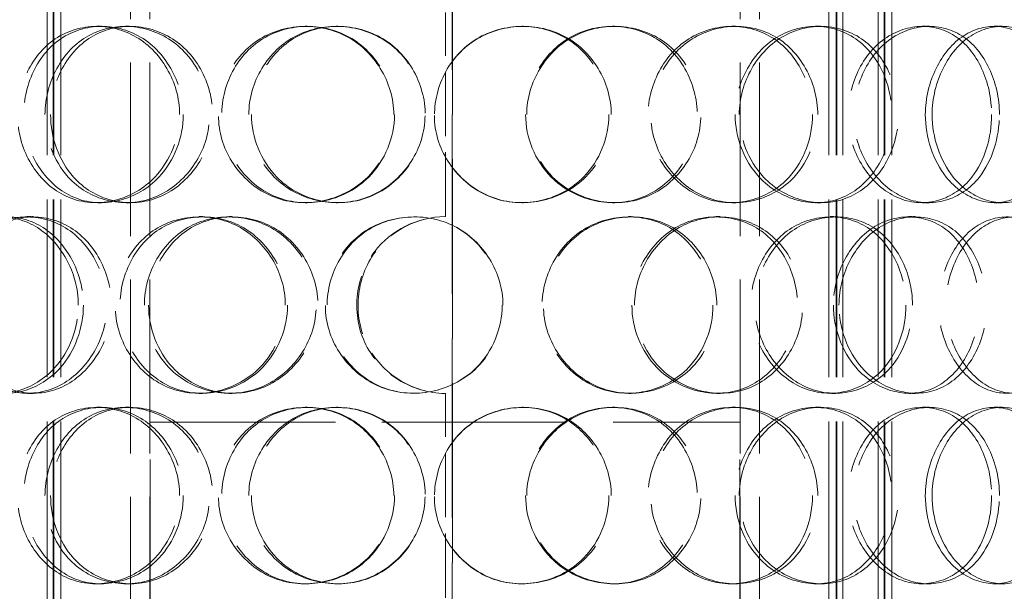
# Model space of a CAD drawing. Units: millimetres. Extents: x 3680 to 14027, y -627 to 9840.
# Drawn here: x 12277 to 12528, y 7458 to 7603 of the extents above; entities that cross this region are included whole.
import ezdxf

# ---------------------------------------------------------------- set-up
doc = ezdxf.new("R2010")
doc.units = ezdxf.units.MM
doc.header["$LTSCALE"] = 24
doc.linetypes.add('DASHED_SPACE', pattern=[0.2067, 0.1654, -0.0413])
doc.layers.add('Dimension (ISO)', color=3, linetype='Continuous', lineweight=9)
doc.layers.add('Hidden (ISO)', color=7, linetype='DASHED_SPACE', lineweight=9, true_color=0x0080c0)
doc.styles.add('Note Text (ISO)', font='tahoma.ttf')
doc.dimstyles.new('Default (ISO)', dxfattribs={"dimscale": 24, "dimtxt": 3.5, "dimasz": 3.5, "dimexe": 1.5, "dimexo": 0, "dimgap": 1, "dimtad": 1, "dimrnd": 1e-08, "dimtxsty": 'Note Text (ISO)', "dimcen": 0.09, "dimdle": 10, "dimclrd": 256, "dimclre": 256, "dimclrt": 256, "dimazin": 2, "dimtfac": 1.001486, "dimtmove": 0, "dimatfit": 3, "dimfxl": 1, "dimtolj": 1, "dimlwd": -1, "dimlwe": -1, "dimarcsym": 0})

# ---------------------------------------------------------------- blocks, each defined once
blk = doc.blocks.new('*D53')
at = {"layer": 'Defpoints', "color": 0, "transparency": 16777216}
for p in [(12758.42, 9149.17), (12202.31, 5439.17), (13127.49, 5439.17)]:
    blk.add_point(p, dxfattribs=at)
at = {"layer": 'Dimension (ISO)', "transparency": 16777216}
for p, q in [((12758.42, 9149.17), (13163.49, 9149.17)), ((13127.49, 9065.17), (13127.49, 5523.17))]:
    blk.add_line(p, q, dxfattribs=at)
for points in [[(13113.49, 9065.17), (13141.49, 9065.17), (13127.49, 9149.17)], [(13113.49, 5523.17), (13141.49, 5523.17), (13127.49, 5439.17)]]:
    blk.add_solid(points, dxfattribs=at)
at = {"layer": 'Dimension (ISO)', "transparency": 16777216, "insert": (13015.99, 7173.1), "char_height": 84, "attachment_point": 1, "rotation": 90, "style": 'Note Text (ISO)'}
blk.add_mtext('\\A1;3710', dxfattribs=at)

msp = doc.modelspace()

# ---------------------------------------------------------------- linework, layer by layer
at = {"layer": 'Hidden (ISO)', "ltscale": 11.396011}
for p, q in [((12284.0943, 7286.1665), (12284.0943, 8134.1665)), ((12285.5943, 7286.1665), (12285.5943, 8134.1665)), ((12285.7943, 7286.1665), (12285.7943, 8134.1665)), ((12287.5943, 7286.1665), (12287.5943, 8134.1665)), ((12483.0193, 7286.1665), (12483.0193, 8134.1665)), ((12484.8193, 7286.1665), (12484.8193, 8134.1665)), ((12485.0193, 7286.1665), (12485.0193, 8134.1665)), ((12486.5193, 7286.1665), (12486.5193, 8134.1665)), ((12495.5193, 7286.1665), (12495.5193, 8134.1665)), ((12497.0193, 7286.1665), (12497.0193, 8134.1665)), ((12497.2193, 7286.1665), (12497.2193, 8134.1665)), ((12499.0193, 7286.1665), (12499.0193, 8134.1665))]:
    msp.add_line(p, q, dxfattribs=at)
at = {"layer": 'Hidden (ISO)', "ltscale": 11.490082}
for p, q in [((12387.1568, 7864.1665), (12387.1568, 7294.1665)), ((12387.183, 7294.1665), (12387.183, 7864.1665))]:
    msp.add_line(p, q, dxfattribs=at)
at = {"layer": 'Hidden (ISO)', "ltscale": 11.137317}
for p, q in [((12305.3068, 7327.1665), (12305.3068, 7769.1665)), ((12310.2068, 7327.1665), (12310.2068, 7769.1665)), ((12460.4068, 7327.1665), (12460.4068, 7769.1665)), ((12465.3068, 7327.1665), (12465.3068, 7769.1665))]:
    msp.add_line(p, q, dxfattribs=at)
at = {"layer": 'Hidden (ISO)', "ltscale": 4.126743}
for p, q in [((12385.4068, 7553.1665), (12385.4068, 7605.1665)), ((12385.4068, 7456.1665), (12385.4068, 7508.1665))]:
    msp.add_line(p, q, dxfattribs=at)
at = {"layer": 'Hidden (ISO)', "ltscale": 0.237987}
for p, q in [((12296.6876, 7601.6665), (12297.9242, 7601.6665)), ((12304.0229, 7601.6665), (12305.1571, 7601.6665)), ((12349.7665, 7601.6665), (12350.2625, 7601.6665)), ((12357.6651, 7601.6665), (12358.0508, 7601.6665)), ((12404.9345, 7601.6665), (12405.2123, 7601.6665)), ((12427.8966, 7601.6665), (12428.4993, 7601.6665)), ((12458.2995, 7601.6665), (12459.3324, 7601.6665)), ((12479.624, 7601.6665), (12480.9587, 7601.6665)), ((12506.8035, 7601.6665), (12508.5228, 7601.6665)), ((12525.0703, 7601.6665), (12527.048, 7601.6665)), ((12297.9242, 7556.6665), (12296.6876, 7556.6665)), ((12305.1571, 7556.6665), (12304.0229, 7556.6665)), ((12350.2625, 7556.6665), (12349.7665, 7556.6665)), ((12358.0508, 7556.6665), (12357.6651, 7556.6665)), ((12405.2123, 7556.6665), (12404.9345, 7556.6665)), ((12428.4993, 7556.6665), (12427.8966, 7556.6665)), ((12459.3324, 7556.6665), (12458.2995, 7556.6665)), ((12480.9587, 7556.6665), (12479.624, 7556.6665)), ((12508.5228, 7556.6665), (12506.8035, 7556.6665)), ((12527.048, 7556.6665), (12525.0703, 7556.6665)), ((12279.0198, 7553.1665), (12280.5029, 7553.1665)), ((12322.7038, 7553.1665), (12323.5773, 7553.1665)), ((12330.3849, 7553.1665), (12331.1512, 7553.1665)), ((12432.0074, 7553.1665), (12432.6683, 7553.1665)), ((12454.3374, 7553.1665), (12455.3142, 7553.1665)), ((12483.3713, 7553.1665), (12484.759, 7553.1665)), ((12503.3338, 7553.1665), (12505.0039, 7553.1665)), ((12280.5029, 7508.1665), (12279.0198, 7508.1665)), ((12323.5773, 7508.1665), (12322.7038, 7508.1665)), ((12331.1512, 7508.1665), (12330.3849, 7508.1665)), ((12432.6683, 7508.1665), (12432.0074, 7508.1665)), ((12455.3142, 7508.1665), (12454.3374, 7508.1665)), ((12484.759, 7508.1665), (12483.3713, 7508.1665)), ((12505.0039, 7508.1665), (12503.3338, 7508.1665)), ((12296.6876, 7504.6665), (12297.9242, 7504.6665)), ((12304.0229, 7504.6665), (12305.1571, 7504.6665)), ((12349.7665, 7504.6665), (12350.2625, 7504.6665)), ((12357.6651, 7504.6665), (12358.0508, 7504.6665)), ((12404.9345, 7504.6665), (12405.2123, 7504.6665)), ((12427.8966, 7504.6665), (12428.4993, 7504.6665)), ((12458.2995, 7504.6665), (12459.3324, 7504.6665)), ((12479.624, 7504.6665), (12480.9587, 7504.6665)), ((12506.8035, 7504.6665), (12508.5228, 7504.6665)), ((12525.0703, 7504.6665), (12527.048, 7504.6665)), ((12297.9242, 7459.6665), (12296.6876, 7459.6665)), ((12305.1571, 7459.6665), (12304.0229, 7459.6665)), ((12350.2625, 7459.6665), (12349.7665, 7459.6665)), ((12358.0508, 7459.6665), (12357.6651, 7459.6665)), ((12405.2123, 7459.6665), (12404.9345, 7459.6665)), ((12428.4993, 7459.6665), (12427.8966, 7459.6665)), ((12459.3324, 7459.6665), (12458.2995, 7459.6665)), ((12480.9587, 7459.6665), (12479.624, 7459.6665)), ((12508.5228, 7459.6665), (12506.8035, 7459.6665)), ((12527.048, 7459.6665), (12525.0703, 7459.6665))]:
    msp.add_line(p, q, dxfattribs=at)
at = {"layer": 'Hidden (ISO)', "ltscale": 11.874065}
msp.add_line((12310.3068, 7500.8237), (12460.3068, 7500.8237), dxfattribs=at)
at = {"layer": 'Hidden (ISO)', "ltscale": 9.575068}
for p, q in [((12310.3068, 7405.8237), (12310.3068, 7500.8237)), ((12460.3068, 7405.8237), (12460.3068, 7500.8237))]:
    msp.add_line(p, q, dxfattribs=at)
at = {"layer": 'Hidden (ISO)', "ltscale": 0.007836}
for start, end in [(90, 90.254649), (269.745351, 270)]:
    msp.add_arc((12385.4068, 7530.6665), 22.5, start, end, dxfattribs=at)
at = {"layer": 'Hidden (ISO)', "ltscale": 14.273366}
for points in [[(12317.7849, 7579.1665), (12317.7849, 7573.2714), (12315.4533, 7567.4127), (12311.5081, 7563.2468), (12305.9484, 7557.3761), (12297.3027, 7555.1932), (12290.1878, 7557.8293), (12283.1363, 7560.442), (12277.8639, 7567.661), (12276.7935, 7575.802), (12275.7121, 7584.0274), (12278.9359, 7592.8093), (12285.0021, 7597.5866), (12290.917, 7602.2447), (12299.3593, 7602.9009), (12306.1309, 7599.2287), (12313.0242, 7595.4904), (12317.7849, 7587.4239), (12317.7849, 7579.1665)], [(12283.5363, 7579.1665), (12283.5363, 7573.2714), (12285.6789, 7567.4127), (12289.4386, 7563.2468), (12294.7368, 7557.3761), (12303.2823, 7555.1932), (12310.7232, 7557.8293), (12318.0978, 7560.442), (12323.9764, 7567.661), (12325.1668, 7575.802), (12326.3695, 7584.0274), (12322.7048, 7592.8093), (12316.2103, 7597.5866), (12309.8779, 7602.2447), (12301.2263, 7602.9009), (12294.6225, 7599.2287), (12287.8999, 7595.4904), (12283.5363, 7587.4239), (12283.5363, 7579.1665)], [(12372.2687, 7579.1665), (12372.2687, 7573.2714), (12369.8247, 7567.4127), (12365.6419, 7563.2468), (12359.7475, 7557.3761), (12350.4731, 7555.1932), (12342.6969, 7557.8293), (12334.99, 7560.442), (12329.099, 7567.661), (12327.9042, 7575.802), (12326.6969, 7584.0274), (12330.3237, 7592.8093), (12337.0067, 7597.5866), (12343.523, 7602.2447), (12352.6875, 7602.9009), (12359.9199, 7599.2287), (12367.2824, 7595.4904), (12372.2687, 7587.4239), (12372.2687, 7579.1665)], [(12335.39, 7579.1665), (12335.39, 7573.2714), (12337.7638, 7567.4127), (12341.8776, 7563.2468), (12347.6748, 7557.3761), (12356.9119, 7555.1932), (12364.8093, 7557.8293), (12372.6364, 7560.442), (12378.7528, 7567.661), (12379.9923, 7575.802), (12381.2446, 7584.0274), (12377.4539, 7592.8093), (12370.6116, 7597.5866), (12363.94, 7602.2447), (12354.6978, 7602.9009), (12347.5277, 7599.2287), (12340.2287, 7595.4904), (12335.39, 7587.4239), (12335.39, 7579.1665)], [(12427.6209, 7579.1665), (12427.6209, 7573.2714), (12425.2272, 7567.4127), (12421.0853, 7563.2468), (12415.2486, 7557.3761), (12405.9633, 7555.1932), (12398.0436, 7557.8293), (12390.1946, 7560.442), (12384.0773, 7567.661), (12382.8376, 7575.802), (12381.5849, 7584.0274), (12385.3732, 7592.8093), (12392.2279, 7597.5866), (12398.9117, 7602.2447), (12408.1879, 7602.9009), (12415.3996, 7599.2287), (12422.741, 7595.4904), (12427.6209, 7587.4239), (12427.6209, 7579.1665)], [(12406.1046, 7579.1665), (12406.1046, 7573.2714), (12408.5427, 7567.4127), (12412.7088, 7563.2468), (12418.5798, 7557.3761), (12427.8028, 7555.1932), (12435.517, 7557.8293), (12443.1625, 7560.442), (12448.9898, 7567.661), (12450.1719, 7575.802), (12451.3663, 7584.0274), (12447.7818, 7592.8093), (12441.1589, 7597.5866), (12434.7013, 7602.2447), (12425.6018, 7602.9009), (12418.4052, 7599.2287), (12411.0792, 7595.4904), (12406.1046, 7587.4239), (12406.1046, 7579.1665)], [(12480.1551, 7579.1665), (12480.1551, 7573.2714), (12477.9711, 7567.4127), (12474.1461, 7563.2468), (12468.7558, 7557.3761), (12460.0778, 7555.1932), (12452.5421, 7557.8293), (12445.0736, 7560.442), (12439.1375, 7567.661), (12437.9354, 7575.802), (12436.7208, 7584.0274), (12440.4182, 7592.8093), (12446.9882, 7597.5866), (12453.3943, 7602.2447), (12462.1645, 7602.9009), (12468.8752, 7599.2287), (12475.7066, 7595.4904), (12480.1551, 7587.4239), (12480.1551, 7579.1665)], [(12460.1733, 7579.1665), (12460.1733, 7573.2714), (12462.4765, 7567.4127), (12466.3669, 7563.2468), (12471.8494, 7557.3761), (12480.3598, 7555.1932), (12487.343, 7557.8293), (12494.264, 7560.442), (12499.4206, 7567.661), (12500.4676, 7575.802), (12501.5255, 7584.0274), (12498.3759, 7592.8093), (12492.4295, 7597.5866), (12486.6315, 7602.2447), (12478.3365, 7602.9009), (12471.6665, 7599.2287), (12464.8766, 7595.4904), (12460.1733, 7587.4239), (12460.1733, 7579.1665)], [(12526.3728, 7579.1665), (12526.3728, 7573.2714), (12524.544, 7567.4127), (12521.2905, 7563.2468), (12516.7056, 7557.3761), (12509.2129, 7555.1932), (12502.5631, 7557.8293), (12495.9725, 7560.442), (12490.6129, 7567.661), (12489.5284, 7575.802), (12488.4327, 7584.0274), (12491.793, 7592.8093), (12497.6408, 7597.5866), (12503.3426, 7602.2447), (12511.0228, 7602.9009), (12516.7856, 7599.2287), (12522.652, 7595.4904), (12526.3728, 7587.4239), (12526.3728, 7579.1665)], [(12509.2563, 7579.1665), (12509.2563, 7573.2714), (12511.2712, 7567.4127), (12514.6268, 7563.2468), (12519.3556, 7557.3761), (12526.5867, 7555.1932), (12532.3739, 7557.8293), (12538.1094, 7560.442), (12542.2519, 7567.661), (12543.0941, 7575.802), (12543.945, 7584.0274), (12541.4402, 7592.8093), (12536.5663, 7597.5866), (12531.8139, 7602.2447), (12524.8759, 7602.9009), (12519.1766, 7599.2287), (12513.3749, 7595.4904), (12509.2563, 7587.4239), (12509.2563, 7579.1665)], [(12292.0114, 7530.6665), (12292.0114, 7524.7714), (12289.7951, 7518.9127), (12286.0689, 7514.7468), (12280.8179, 7508.8761), (12272.7066, 7506.6932), (12266.104, 7509.3293), (12259.5603, 7511.942), (12254.7324, 7519.161), (12253.7517, 7527.302), (12252.7609, 7535.5274), (12255.7004, 7544.3093), (12261.3031, 7549.0866), (12266.766, 7553.7447), (12274.632, 7554.4009), (12281.0008, 7550.7287), (12287.4842, 7546.9904), (12292.0114, 7538.9239), (12292.0114, 7530.6665)], [(12259.9502, 7530.6665), (12259.9502, 7524.7714), (12261.9224, 7518.9127), (12265.409, 7514.7468), (12270.3224, 7508.8761), (12278.3043, 7506.6932), (12285.3279, 7509.3293), (12292.2888, 7511.942), (12297.8997, 7519.161), (12299.0354, 7527.302), (12300.1828, 7535.5274), (12296.6739, 7544.3093), (12290.5181, 7549.0866), (12284.5158, 7553.7447), (12276.3796, 7554.4009), (12270.2274, 7550.7287), (12263.9646, 7546.9904), (12259.9502, 7538.9239), (12259.9502, 7530.6665)], [(12344.6873, 7530.6665), (12344.6873, 7524.7714), (12342.2793, 7518.9127), (12338.1811, 7514.7468), (12332.4057, 7508.8761), (12323.3701, 7506.6932), (12315.8618, 7509.3293), (12308.4204, 7511.942), (12302.7917, 7519.161), (12301.6495, 7527.302), (12300.4955, 7535.5274), (12303.9497, 7544.3093), (12310.378, 7549.0866), (12316.646, 7553.7447), (12325.5237, 7554.4009), (12332.5847, 7550.7287), (12339.7727, 7546.9904), (12344.6873, 7538.9239), (12344.6873, 7530.6665)], [(12308.8238, 7530.6665), (12308.8238, 7524.7714), (12311.101, 7518.9127), (12315.0709, 7514.7468), (12320.6655, 7508.8761), (12329.6317, 7506.6932), (12337.3655, 7509.3293), (12345.0304, 7511.942), (12351.0785, 7519.161), (12352.3036, 7527.302), (12353.5415, 7535.5274), (12349.7824, 7544.3093), (12343.0578, 7549.0866), (12336.501, 7553.7447), (12327.4786, 7554.4009), (12320.5336, 7550.7287), (12313.4637, 7546.9904), (12308.8238, 7538.9239), (12308.8238, 7530.6665)], [(12400.0682, 7530.6665), (12400.0682, 7524.7714), (12397.6289, 7518.9127), (12393.4316, 7514.7468), (12387.5165, 7508.8761), (12378.1584, 7506.6932), (12370.2443, 7509.3293), (12362.4008, 7511.942), (12356.3461, 7519.161), (12355.1185, 7527.302), (12353.8782, 7535.5274), (12357.617, 7544.3093), (12364.4429, 7549.0866), (12371.0986, 7553.7447), (12380.3966, 7554.4009), (12387.6796, 7550.7287), (12395.0935, 7546.9904), (12400.0682, 7538.9239), (12400.0682, 7530.6665)], [(12454.4661, 7530.6665), (12454.4661, 7524.7714), (12452.158, 7518.9127), (12448.141, 7514.7468), (12442.4801, 7508.8761), (12433.4227, 7506.6932), (12425.6299, 7509.3293), (12417.9066, 7511.942), (12411.8292, 7519.161), (12410.5979, 7527.302), (12409.3539, 7535.5274), (12413.1282, 7544.3093), (12419.8972, 7549.0866), (12426.4973, 7553.7447), (12435.5966, 7554.4009), (12442.6165, 7550.7287), (12449.7626, 7546.9904), (12454.4661, 7538.9239), (12454.4661, 7530.6665)], [(12433.5422, 7530.6665), (12433.5422, 7524.7714), (12435.9328, 7518.9127), (12439.995, 7514.7468), (12445.7196, 7508.8761), (12454.6611, 7506.6932), (12462.0717, 7509.3293), (12469.4163, 7511.942), (12474.9546, 7519.161), (12476.0786, 7527.302), (12477.2142, 7535.5274), (12473.8188, 7544.3093), (12467.4812, 7549.0866), (12461.3016, 7553.7447), (12452.5311, 7554.4009), (12445.5394, 7550.7287), (12438.4219, 7546.9904), (12433.5422, 7538.9239), (12433.5422, 7530.6665)], [(12504.2583, 7530.6665), (12504.2583, 7524.7714), (12502.235, 7518.9127), (12498.6659, 7514.7468), (12493.6363, 7508.8761), (12485.4828, 7506.6932), (12478.3302, 7509.3293), (12471.2414, 7511.942), (12465.546, 7519.161), (12464.393, 7527.302), (12463.2281, 7535.5274), (12466.7867, 7544.3093), (12473.0479, 7549.0866), (12479.153, 7553.7447), (12487.4475, 7554.4009), (12493.7368, 7550.7287), (12500.1392, 7546.9904), (12504.2583, 7538.9239), (12504.2583, 7530.6665)], [(12485.5528, 7530.6665), (12485.5528, 7524.7714), (12487.7301, 7518.9127), (12491.3836, 7514.7468), (12496.5323, 7508.8761), (12504.4694, 7506.6932), (12510.9084, 7509.3293), (12517.29, 7511.942), (12521.9788, 7519.161), (12522.9313, 7527.302), (12523.8938, 7535.5274), (12521.0427, 7544.3093), (12515.587, 7549.0866), (12510.2673, 7553.7447), (12502.5866, 7554.4009), (12496.3498, 7550.7287), (12490.0009, 7546.9904), (12485.5528, 7538.9239), (12485.5528, 7530.6665)], [(12546.1289, 7530.6665), (12546.1289, 7524.7714), (12544.5252, 7518.9127), (12541.6417, 7514.7468), (12537.5782, 7508.8761), (12530.8715, 7506.6932), (12524.8356, 7509.3293), (12518.8534, 7511.942), (12513.9192, 7519.161), (12512.9214, 7527.302), (12511.9132, 7535.5274), (12515.019, 7544.3093), (12520.3555, 7549.0866), (12525.5589, 7553.7447), (12532.4963, 7554.4009), (12537.6362, 7550.7287), (12542.8685, 7546.9904), (12546.1289, 7538.9239), (12546.1289, 7530.6665)], [(12317.7849, 7482.1665), (12317.7849, 7476.2714), (12315.4533, 7470.4127), (12311.5081, 7466.2468), (12305.9484, 7460.3761), (12297.3027, 7458.1932), (12290.1878, 7460.8293), (12283.1363, 7463.442), (12277.8639, 7470.661), (12276.7935, 7478.802), (12275.7121, 7487.0274), (12278.9359, 7495.8093), (12285.0021, 7500.5866), (12290.917, 7505.2447), (12299.3593, 7505.9009), (12306.1309, 7502.2287), (12313.0242, 7498.4904), (12317.7849, 7490.4239), (12317.7849, 7482.1665)], [(12283.5363, 7482.1665), (12283.5363, 7476.2714), (12285.6789, 7470.4127), (12289.4386, 7466.2468), (12294.7368, 7460.3761), (12303.2823, 7458.1932), (12310.7232, 7460.8293), (12318.0978, 7463.442), (12323.9764, 7470.661), (12325.1668, 7478.802), (12326.3695, 7487.0274), (12322.7048, 7495.8093), (12316.2103, 7500.5866), (12309.8779, 7505.2447), (12301.2263, 7505.9009), (12294.6225, 7502.2287), (12287.8999, 7498.4904), (12283.5363, 7490.4239), (12283.5363, 7482.1665)], [(12372.2687, 7482.1665), (12372.2687, 7476.2714), (12369.8247, 7470.4127), (12365.6419, 7466.2468), (12359.7475, 7460.3761), (12350.4731, 7458.1932), (12342.6969, 7460.8293), (12334.99, 7463.442), (12329.099, 7470.661), (12327.9042, 7478.802), (12326.6969, 7487.0274), (12330.3237, 7495.8093), (12337.0067, 7500.5866), (12343.523, 7505.2447), (12352.6875, 7505.9009), (12359.9199, 7502.2287), (12367.2824, 7498.4904), (12372.2687, 7490.4239), (12372.2687, 7482.1665)], [(12335.39, 7482.1665), (12335.39, 7476.2714), (12337.7638, 7470.4127), (12341.8776, 7466.2468), (12347.6748, 7460.3761), (12356.9119, 7458.1932), (12364.8093, 7460.8293), (12372.6364, 7463.442), (12378.7528, 7470.661), (12379.9923, 7478.802), (12381.2446, 7487.0274), (12377.4539, 7495.8093), (12370.6116, 7500.5866), (12363.94, 7505.2447), (12354.6978, 7505.9009), (12347.5277, 7502.2287), (12340.2287, 7498.4904), (12335.39, 7490.4239), (12335.39, 7482.1665)], [(12427.6209, 7482.1665), (12427.6209, 7476.2714), (12425.2272, 7470.4127), (12421.0853, 7466.2468), (12415.2486, 7460.3761), (12405.9633, 7458.1932), (12398.0436, 7460.8293), (12390.1946, 7463.442), (12384.0773, 7470.661), (12382.8376, 7478.802), (12381.5849, 7487.0274), (12385.3732, 7495.8093), (12392.2279, 7500.5866), (12398.9117, 7505.2447), (12408.1879, 7505.9009), (12415.3996, 7502.2287), (12422.741, 7498.4904), (12427.6209, 7490.4239), (12427.6209, 7482.1665)], [(12406.1046, 7482.1665), (12406.1046, 7476.2714), (12408.5427, 7470.4127), (12412.7088, 7466.2468), (12418.5798, 7460.3761), (12427.8028, 7458.1932), (12435.517, 7460.8293), (12443.1625, 7463.442), (12448.9898, 7470.661), (12450.1719, 7478.802), (12451.3663, 7487.0274), (12447.7818, 7495.8093), (12441.1589, 7500.5866), (12434.7013, 7505.2447), (12425.6018, 7505.9009), (12418.4052, 7502.2287), (12411.0792, 7498.4904), (12406.1046, 7490.4239), (12406.1046, 7482.1665)], [(12480.1551, 7482.1665), (12480.1551, 7476.2714), (12477.9711, 7470.4127), (12474.1461, 7466.2468), (12468.7558, 7460.3761), (12460.0778, 7458.1932), (12452.5421, 7460.8293), (12445.0736, 7463.442), (12439.1375, 7470.661), (12437.9354, 7478.802), (12436.7208, 7487.0274), (12440.4182, 7495.8093), (12446.9882, 7500.5866), (12453.3943, 7505.2447), (12462.1645, 7505.9009), (12468.8752, 7502.2287), (12475.7066, 7498.4904), (12480.1551, 7490.4239), (12480.1551, 7482.1665)], [(12460.1733, 7482.1665), (12460.1733, 7476.2714), (12462.4765, 7470.4127), (12466.3669, 7466.2468), (12471.8494, 7460.3761), (12480.3598, 7458.1932), (12487.343, 7460.8293), (12494.264, 7463.442), (12499.4206, 7470.661), (12500.4676, 7478.802), (12501.5255, 7487.0274), (12498.3759, 7495.8093), (12492.4295, 7500.5866), (12486.6315, 7505.2447), (12478.3365, 7505.9009), (12471.6665, 7502.2287), (12464.8766, 7498.4904), (12460.1733, 7490.4239), (12460.1733, 7482.1665)], [(12526.3728, 7482.1665), (12526.3728, 7476.2714), (12524.544, 7470.4127), (12521.2905, 7466.2468), (12516.7056, 7460.3761), (12509.2129, 7458.1932), (12502.5631, 7460.8293), (12495.9725, 7463.442), (12490.6129, 7470.661), (12489.5284, 7478.802), (12488.4327, 7487.0274), (12491.793, 7495.8093), (12497.6408, 7500.5866), (12503.3426, 7505.2447), (12511.0228, 7505.9009), (12516.7856, 7502.2287), (12522.652, 7498.4904), (12526.3728, 7490.4239), (12526.3728, 7482.1665)], [(12509.2563, 7482.1665), (12509.2563, 7476.2714), (12511.2712, 7470.4127), (12514.6268, 7466.2468), (12519.3556, 7460.3761), (12526.5867, 7458.1932), (12532.3739, 7460.8293), (12538.1094, 7463.442), (12542.2519, 7470.661), (12543.0941, 7478.802), (12543.945, 7487.0274), (12541.4402, 7495.8093), (12536.5663, 7500.5866), (12531.8139, 7505.2447), (12524.8759, 7505.9009), (12519.1766, 7502.2287), (12513.3749, 7498.4904), (12509.2563, 7490.4239), (12509.2563, 7482.1665)]]:
    msp.add_open_spline(points, degree=3, knots=[-1, -1, -1, -1, -0.87490126, -0.87490126, -0.87490126, -0.69860926, -0.69860926, -0.69860926, -0.52388904, -0.52388904, -0.52388904, -0.34735603, -0.34735603, -0.34735603, -0.17522609, -0.17522609, -0.17522609, 0, 0, 0, 0], dxfattribs=at)
at = {"layer": 'Hidden (ISO)', "ltscale": 14.173407}
for points in [[(12318.7271, 7579.1665), (12318.7271, 7587.4239), (12314.0328, 7595.4904), (12307.2356, 7599.2287), (12300.5586, 7602.9009), (12292.234, 7602.2447), (12286.4017, 7597.5866), (12280.4201, 7592.8093), (12277.2413, 7584.0274), (12278.3076, 7575.802), (12279.3631, 7567.661), (12284.5619, 7560.442), (12291.515, 7557.8293), (12298.5307, 7555.1932), (12307.0558, 7557.3761), (12312.5378, 7563.2468), (12316.428, 7567.4127), (12318.7271, 7573.2714), (12318.7271, 7579.1665)], [(12284.9563, 7579.1665), (12284.9563, 7587.4239), (12289.2591, 7595.4904), (12295.8878, 7599.2287), (12302.3995, 7602.9009), (12310.9304, 7602.2447), (12317.1745, 7597.5866), (12323.5783, 7592.8093), (12327.1919, 7584.0274), (12326.0059, 7575.802), (12324.8322, 7567.661), (12319.0356, 7560.442), (12311.7639, 7557.8293), (12304.4268, 7555.1932), (12296.0006, 7557.3761), (12290.7763, 7563.2468), (12287.069, 7567.4127), (12284.9563, 7573.2714), (12284.9563, 7579.1665)], [(12372.4507, 7579.1665), (12372.4507, 7587.4239), (12367.5339, 7595.4904), (12360.2741, 7599.2287), (12353.1426, 7602.9009), (12344.106, 7602.2447), (12337.6807, 7597.5866), (12331.0909, 7592.8093), (12327.5147, 7584.0274), (12328.7051, 7575.802), (12329.8833, 7567.661), (12335.6921, 7560.442), (12343.2914, 7557.8293), (12350.9591, 7555.1932), (12360.1041, 7557.3761), (12365.9163, 7563.2468), (12370.0407, 7567.4127), (12372.4507, 7573.2714), (12372.4507, 7579.1665)], [(12336.0865, 7579.1665), (12336.0865, 7587.4239), (12340.8577, 7595.4904), (12348.0549, 7599.2287), (12355.1249, 7602.9009), (12364.2382, 7602.2447), (12370.8167, 7597.5866), (12377.5634, 7592.8093), (12381.3013, 7584.0274), (12380.0664, 7575.802), (12378.8442, 7567.661), (12372.8132, 7560.442), (12365.0954, 7557.8293), (12357.3081, 7555.1932), (12348.1999, 7557.3761), (12342.4836, 7563.2468), (12338.4272, 7567.4127), (12336.0865, 7573.2714), (12336.0865, 7579.1665)], [(12427.0304, 7579.1665), (12427.0304, 7587.4239), (12422.2186, 7595.4904), (12414.9797, 7599.2287), (12407.8686, 7602.9009), (12398.7218, 7602.2447), (12392.1313, 7597.5866), (12385.3722, 7592.8093), (12381.6369, 7584.0274), (12382.872, 7575.802), (12384.0945, 7567.661), (12390.1264, 7560.442), (12397.8659, 7557.8293), (12405.675, 7555.1932), (12414.8308, 7557.3761), (12420.5861, 7563.2468), (12424.6701, 7567.4127), (12427.0304, 7573.2714), (12427.0304, 7579.1665)], [(12405.8144, 7579.1665), (12405.8144, 7587.4239), (12410.7196, 7595.4904), (12417.9434, 7599.2287), (12425.0395, 7602.9009), (12434.0121, 7602.2447), (12440.3796, 7597.5866), (12446.91, 7592.8093), (12450.4445, 7584.0274), (12449.2668, 7575.802), (12448.1012, 7567.661), (12442.3552, 7560.442), (12434.8164, 7557.8293), (12427.2099, 7555.1932), (12418.1155, 7557.3761), (12412.3264, 7563.2468), (12408.2184, 7567.4127), (12405.8144, 7573.2714), (12405.8144, 7579.1665)], [(12478.8316, 7579.1665), (12478.8316, 7587.4239), (12474.4452, 7595.4904), (12467.7091, 7599.2287), (12461.0921, 7602.9009), (12452.4442, 7602.2447), (12446.1275, 7597.5866), (12439.6492, 7592.8093), (12436.0034, 7584.0274), (12437.2011, 7575.802), (12438.3864, 7567.661), (12444.2397, 7560.442), (12451.604, 7557.8293), (12459.0345, 7555.1932), (12467.5914, 7557.3761), (12472.9065, 7563.2468), (12476.6781, 7567.4127), (12478.8316, 7573.2714), (12478.8316, 7579.1665)], [(12459.1287, 7579.1665), (12459.1287, 7587.4239), (12463.7663, 7595.4904), (12470.4615, 7599.2287), (12477.0384, 7602.9009), (12485.2176, 7602.2447), (12490.9348, 7597.5866), (12496.7982, 7592.8093), (12499.9038, 7584.0274), (12498.8607, 7575.802), (12497.8283, 7567.661), (12492.7436, 7560.442), (12485.9193, 7557.8293), (12479.0335, 7555.1932), (12470.6418, 7557.3761), (12465.2359, 7563.2468), (12461.3997, 7567.4127), (12459.1287, 7573.2714), (12459.1287, 7579.1665)], [(12524.4045, 7579.1665), (12524.4045, 7587.4239), (12520.7356, 7595.4904), (12514.951, 7599.2287), (12509.2686, 7602.9009), (12501.6956, 7602.2447), (12496.0733, 7597.5866), (12490.3072, 7592.8093), (12486.9938, 7584.0274), (12488.0742, 7575.802), (12489.1435, 7567.661), (12494.4283, 7560.442), (12500.9269, 7557.8293), (12507.484, 7555.1932), (12514.8721, 7557.3761), (12519.3931, 7563.2468), (12522.6012, 7567.4127), (12524.4045, 7573.2714), (12524.4045, 7579.1665)], [(12507.5267, 7579.1665), (12507.5267, 7587.4239), (12511.5879, 7595.4904), (12517.3087, 7599.2287), (12522.9284, 7602.9009), (12529.7696, 7602.2447), (12534.4557, 7597.5866), (12539.2616, 7592.8093), (12541.7315, 7584.0274), (12540.8924, 7575.802), (12540.062, 7567.661), (12535.9773, 7560.442), (12530.3218, 7557.8293), (12524.6154, 7555.1932), (12517.4852, 7557.3761), (12512.8224, 7563.2468), (12509.5136, 7567.4127), (12507.5267, 7573.2714), (12507.5267, 7579.1665)], [(12293.3132, 7530.6665), (12293.3132, 7538.9239), (12288.8492, 7546.9904), (12282.4562, 7550.7287), (12276.1763, 7554.4009), (12268.42, 7553.7447), (12263.0334, 7549.0866), (12257.5089, 7544.3093), (12254.6103, 7535.5274), (12255.5874, 7527.302), (12256.5543, 7519.161), (12261.3149, 7511.942), (12267.7673, 7509.3293), (12274.2777, 7506.6932), (12282.2759, 7508.8761), (12287.4536, 7514.7468), (12291.1278, 7518.9127), (12293.3132, 7524.7714), (12293.3132, 7530.6665)], [(12261.6994, 7530.6665), (12261.6994, 7538.9239), (12265.6577, 7546.9904), (12271.8332, 7550.7287), (12277.8996, 7554.4009), (12285.9222, 7553.7447), (12291.8407, 7549.0866), (12297.9106, 7544.3093), (12301.3706, 7535.5274), (12300.2392, 7527.302), (12299.1194, 7519.161), (12293.5868, 7511.942), (12286.7229, 7509.3293), (12279.7973, 7506.6932), (12271.9268, 7508.8761), (12267.082, 7514.7468), (12263.644, 7518.9127), (12261.6994, 7524.7714), (12261.6994, 7530.6665)], [(12345.254, 7530.6665), (12345.254, 7538.9239), (12340.408, 7546.9904), (12333.3203, 7550.7287), (12326.3578, 7554.4009), (12317.6041, 7553.7447), (12311.4235, 7549.0866), (12305.0849, 7544.3093), (12301.6789, 7535.5274), (12302.8168, 7527.302), (12303.943, 7519.161), (12309.4933, 7511.942), (12316.8308, 7509.3293), (12324.2344, 7506.6932), (12333.1439, 7508.8761), (12338.8386, 7514.7468), (12342.8797, 7518.9127), (12345.254, 7524.7714), (12345.254, 7530.6665)], [(12309.891, 7530.6665), (12309.891, 7538.9239), (12314.4662, 7546.9904), (12321.4374, 7550.7287), (12328.2855, 7554.4009), (12337.182, 7553.7447), (12343.6473, 7549.0866), (12350.2781, 7544.3093), (12353.9848, 7535.5274), (12352.7642, 7527.302), (12351.5561, 7519.161), (12345.5924, 7511.942), (12338.0345, 7509.3293), (12330.4086, 7506.6932), (12321.5674, 7508.8761), (12316.051, 7514.7468), (12312.1364, 7518.9127), (12309.891, 7524.7714), (12309.891, 7530.6665)], [(12399.8622, 7530.6665), (12399.8622, 7538.9239), (12394.9569, 7546.9904), (12387.6465, 7550.7287), (12380.4651, 7554.4009), (12371.2968, 7553.7447), (12364.734, 7549.0866), (12358.0033, 7544.3093), (12354.3167, 7535.5274), (12355.5397, 7527.302), (12356.7502, 7519.161), (12362.7204, 7511.942), (12370.4545, 7509.3293), (12378.2582, 7506.6932), (12387.4857, 7508.8761), (12393.3182, 7514.7468), (12397.457, 7518.9127), (12399.8622, 7524.7714), (12399.8622, 7530.6665)], [(12453.5011, 7530.6665), (12453.5011, 7538.9239), (12448.8632, 7546.9904), (12441.8168, 7550.7287), (12434.8949, 7554.4009), (12425.9226, 7553.7447), (12419.4145, 7549.0866), (12412.74, 7544.3093), (12409.0183, 7535.5274), (12410.245, 7527.302), (12411.4591, 7519.161), (12417.4517, 7511.942), (12425.0673, 7509.3293), (12432.7514, 7506.6932), (12441.6824, 7508.8761), (12447.2642, 7514.7468), (12451.2252, 7518.9127), (12453.5011, 7524.7714), (12453.5011, 7530.6665)], [(12432.8691, 7530.6665), (12432.8691, 7538.9239), (12437.6808, 7546.9904), (12444.6989, 7550.7287), (12451.5931, 7554.4009), (12460.2412, 7553.7447), (12466.3345, 7549.0866), (12472.5837, 7544.3093), (12475.9317, 7535.5274), (12474.812, 7527.302), (12473.7037, 7519.161), (12468.2427, 7511.942), (12461.0006, 7509.3293), (12453.6934, 7506.6932), (12444.8766, 7508.8761), (12439.2319, 7514.7468), (12435.2264, 7518.9127), (12432.8691, 7524.7714), (12432.8691, 7530.6665)], [(12502.5985, 7530.6665), (12502.5985, 7538.9239), (12498.5369, 7546.9904), (12492.2238, 7550.7287), (12486.0223, 7554.4009), (12477.8435, 7553.7447), (12471.8236, 7549.0866), (12465.6498, 7544.3093), (12462.1409, 7535.5274), (12463.2895, 7527.302), (12464.4263, 7519.161), (12470.0424, 7511.942), (12477.0322, 7509.3293), (12484.085, 7506.6932), (12492.1247, 7508.8761), (12497.0842, 7514.7468), (12500.6035, 7518.9127), (12502.5985, 7524.7714), (12502.5985, 7530.6665)], [(12484.154, 7530.6665), (12484.154, 7538.9239), (12488.54, 7546.9904), (12494.8004, 7550.7287), (12500.9501, 7554.4009), (12508.5236, 7553.7447), (12513.7691, 7549.0866), (12519.1488, 7544.3093), (12521.96, 7535.5274), (12521.011, 7527.302), (12520.0717, 7519.161), (12515.4484, 7511.942), (12509.1558, 7509.3293), (12502.8067, 7506.6932), (12494.9803, 7508.8761), (12489.9035, 7514.7468), (12486.3009, 7518.9127), (12484.154, 7524.7714), (12484.154, 7530.6665)], [(12543.8849, 7530.6665), (12543.8849, 7538.9239), (12540.67, 7546.9904), (12535.5107, 7550.7287), (12530.4425, 7554.4009), (12523.6019, 7553.7447), (12518.4711, 7549.0866), (12513.2091, 7544.3093), (12510.1466, 7535.5274), (12511.1407, 7527.302), (12512.1246, 7519.161), (12516.99, 7511.942), (12522.8887, 7509.3293), (12528.8404, 7506.6932), (12535.4534, 7508.8761), (12539.4603, 7514.7468), (12542.3036, 7518.9127), (12543.8849, 7524.7714), (12543.8849, 7530.6665)], [(12318.7271, 7482.1665), (12318.7271, 7490.4239), (12314.0328, 7498.4904), (12307.2356, 7502.2287), (12300.5586, 7505.9009), (12292.234, 7505.2447), (12286.4017, 7500.5866), (12280.4201, 7495.8093), (12277.2413, 7487.0274), (12278.3076, 7478.802), (12279.3631, 7470.661), (12284.5619, 7463.442), (12291.515, 7460.8293), (12298.5307, 7458.1932), (12307.0558, 7460.3761), (12312.5378, 7466.2468), (12316.428, 7470.4127), (12318.7271, 7476.2714), (12318.7271, 7482.1665)], [(12284.9563, 7482.1665), (12284.9563, 7490.4239), (12289.2591, 7498.4904), (12295.8878, 7502.2287), (12302.3995, 7505.9009), (12310.9304, 7505.2447), (12317.1745, 7500.5866), (12323.5783, 7495.8093), (12327.1919, 7487.0274), (12326.0059, 7478.802), (12324.8322, 7470.661), (12319.0356, 7463.442), (12311.7639, 7460.8293), (12304.4268, 7458.1932), (12296.0006, 7460.3761), (12290.7763, 7466.2468), (12287.069, 7470.4127), (12284.9563, 7476.2714), (12284.9563, 7482.1665)], [(12372.4507, 7482.1665), (12372.4507, 7490.4239), (12367.5339, 7498.4904), (12360.2741, 7502.2287), (12353.1426, 7505.9009), (12344.106, 7505.2447), (12337.6807, 7500.5866), (12331.0909, 7495.8093), (12327.5147, 7487.0274), (12328.7051, 7478.802), (12329.8833, 7470.661), (12335.6921, 7463.442), (12343.2914, 7460.8293), (12350.9591, 7458.1932), (12360.1041, 7460.3761), (12365.9163, 7466.2468), (12370.0407, 7470.4127), (12372.4507, 7476.2714), (12372.4507, 7482.1665)], [(12336.0865, 7482.1665), (12336.0865, 7490.4239), (12340.8577, 7498.4904), (12348.0549, 7502.2287), (12355.1249, 7505.9009), (12364.2382, 7505.2447), (12370.8167, 7500.5866), (12377.5634, 7495.8093), (12381.3013, 7487.0274), (12380.0664, 7478.802), (12378.8442, 7470.661), (12372.8132, 7463.442), (12365.0954, 7460.8293), (12357.3081, 7458.1932), (12348.1999, 7460.3761), (12342.4836, 7466.2468), (12338.4272, 7470.4127), (12336.0865, 7476.2714), (12336.0865, 7482.1665)], [(12427.0304, 7482.1665), (12427.0304, 7490.4239), (12422.2186, 7498.4904), (12414.9797, 7502.2287), (12407.8686, 7505.9009), (12398.7218, 7505.2447), (12392.1313, 7500.5866), (12385.3722, 7495.8093), (12381.6369, 7487.0274), (12382.872, 7478.802), (12384.0945, 7470.661), (12390.1264, 7463.442), (12397.8659, 7460.8293), (12405.675, 7458.1932), (12414.8308, 7460.3761), (12420.5861, 7466.2468), (12424.6701, 7470.4127), (12427.0304, 7476.2714), (12427.0304, 7482.1665)], [(12405.8144, 7482.1665), (12405.8144, 7490.4239), (12410.7196, 7498.4904), (12417.9434, 7502.2287), (12425.0395, 7505.9009), (12434.0121, 7505.2447), (12440.3796, 7500.5866), (12446.91, 7495.8093), (12450.4445, 7487.0274), (12449.2668, 7478.802), (12448.1012, 7470.661), (12442.3552, 7463.442), (12434.8164, 7460.8293), (12427.2099, 7458.1932), (12418.1155, 7460.3761), (12412.3264, 7466.2468), (12408.2184, 7470.4127), (12405.8144, 7476.2714), (12405.8144, 7482.1665)], [(12478.8316, 7482.1665), (12478.8316, 7490.4239), (12474.4452, 7498.4904), (12467.7091, 7502.2287), (12461.0921, 7505.9009), (12452.4442, 7505.2447), (12446.1275, 7500.5866), (12439.6492, 7495.8093), (12436.0034, 7487.0274), (12437.2011, 7478.802), (12438.3864, 7470.661), (12444.2397, 7463.442), (12451.604, 7460.8293), (12459.0345, 7458.1932), (12467.5914, 7460.3761), (12472.9065, 7466.2468), (12476.6781, 7470.4127), (12478.8316, 7476.2714), (12478.8316, 7482.1665)], [(12459.1287, 7482.1665), (12459.1287, 7490.4239), (12463.7663, 7498.4904), (12470.4615, 7502.2287), (12477.0384, 7505.9009), (12485.2176, 7505.2447), (12490.9348, 7500.5866), (12496.7982, 7495.8093), (12499.9038, 7487.0274), (12498.8607, 7478.802), (12497.8283, 7470.661), (12492.7436, 7463.442), (12485.9193, 7460.8293), (12479.0335, 7458.1932), (12470.6418, 7460.3761), (12465.2359, 7466.2468), (12461.3997, 7470.4127), (12459.1287, 7476.2714), (12459.1287, 7482.1665)], [(12524.4045, 7482.1665), (12524.4045, 7490.4239), (12520.7356, 7498.4904), (12514.951, 7502.2287), (12509.2686, 7505.9009), (12501.6956, 7505.2447), (12496.0733, 7500.5866), (12490.3072, 7495.8093), (12486.9938, 7487.0274), (12488.0742, 7478.802), (12489.1435, 7470.661), (12494.4283, 7463.442), (12500.9269, 7460.8293), (12507.484, 7458.1932), (12514.8721, 7460.3761), (12519.3931, 7466.2468), (12522.6012, 7470.4127), (12524.4045, 7476.2714), (12524.4045, 7482.1665)], [(12507.5267, 7482.1665), (12507.5267, 7490.4239), (12511.5879, 7498.4904), (12517.3087, 7502.2287), (12522.9284, 7505.9009), (12529.7696, 7505.2447), (12534.4557, 7500.5866), (12539.2616, 7495.8093), (12541.7315, 7487.0274), (12540.8924, 7478.802), (12540.062, 7470.661), (12535.9773, 7463.442), (12530.3218, 7460.8293), (12524.6154, 7458.1932), (12517.4852, 7460.3761), (12512.8224, 7466.2468), (12509.5136, 7470.4127), (12507.5267, 7476.2714), (12507.5267, 7482.1665)]]:
    msp.add_open_spline(points, degree=3, knots=[0, 0, 0, 0, 0.17522609, 0.17522609, 0.17522609, 0.34735603, 0.34735603, 0.34735603, 0.52388904, 0.52388904, 0.52388904, 0.69860926, 0.69860926, 0.69860926, 0.87490126, 0.87490126, 0.87490126, 1, 1, 1, 1], dxfattribs=at)
at = {"layer": 'Hidden (ISO)', "ltscale": 5.60381}
msp.add_open_spline([(12385.3068, 7553.1663), (12378.3717, 7553.1357), (12371.5369, 7549.7397), (12367.3649, 7544.2495), (12362.3055, 7537.5915), (12361.431, 7528.032), (12365.1888, 7520.5689), (12368.9041, 7513.19), (12376.9918, 7508.2035), (12385.3068, 7508.1668)], degree=3, knots=[-1, -1, -1, -1, -0.70688715, -0.70688715, -0.70688715, -0.35143654, -0.35143654, -0.35143654, 0, 0, 0, 0], dxfattribs=at)
at = {"layer": 'Hidden (ISO)', "ltscale": 5.564713}
msp.add_open_spline([(12385.3068, 7508.1668), (12377.1078, 7508.2035), (12369.133, 7513.19), (12365.4695, 7520.5689), (12361.7642, 7528.032), (12362.6265, 7537.5915), (12367.6152, 7544.2495), (12371.729, 7549.7397), (12378.4685, 7553.1357), (12385.3068, 7553.1663)], degree=3, knots=[0, 0, 0, 0, 0.35143654, 0.35143654, 0.35143654, 0.70688715, 0.70688715, 0.70688715, 1, 1, 1, 1], dxfattribs=at)

# ---------------------------------------------------------------- dimensions: what is measured, and where the dimension line sits
at = {"layer": 'Dimension (ISO)'}
dim = msp.add_linear_dim(base=(13127.4876, 5439.1665), p1=(12758.4154, 9149.1665), p2=(12202.3068, 5439.1665), angle=90, dimstyle='Default (ISO)', override={"dimgap": 1, "dimdec": 2, "dimse2": 1, "dimtol": 0, "dimlim": 0, "dimtp": 0, "dimtm": 0, "dimtdec": 2, "dimtofl": 0, "dimatfit": 1}, dxfattribs=at)
dim.commit()
dim.dimension.update_dxf_attribs({"geometry": '*D53', "text_midpoint": (13127.4876, 7294.1665), "dimtype": 160})

doc.saveas('drawing.dxf')
